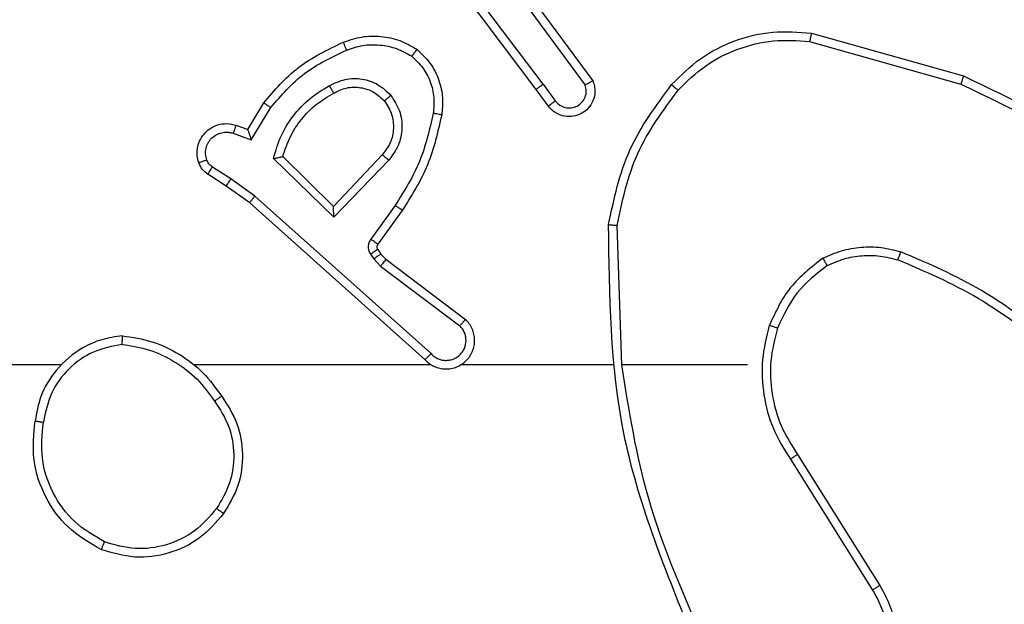
# Model space of a CAD drawing. Units: millimetres. Extents: x -505 to 5381, y 280 to 1426.
# Drawn here: x 501 to 503, y 861 to 862 of the extents above; entities that cross this region are included whole.
import ezdxf

# ---------------------------------------------------------------- set-up
doc = ezdxf.new("R2010")
doc.units = ezdxf.units.MM
doc.header["$LTSCALE"] = 50
doc.header["$PDSIZE"] = -1
doc.layers.add('VP-DIM', color=7, linetype='Continuous')
doc.layers.add('VP-EQ', color=7, linetype='Continuous', true_color=0x8a3492)
doc.dimstyles.get("Standard").update_dxf_attribs({"dimtxt": 14, "dimasz": 20, "dimexe": 20, "dimexo": 50, "dimgap": 20, "dimtad": 0, "dimdec": 0, "dimzin": 0, "dimdsep": 46, "dimtxsty": 'Standard', "dimcen": -0.09, "dimadec": 0, "dimazin": 0, "dimtfac": 1, "dimtdec": 4, "dimtofl": 0, "dimtmove": 0, "dimatfit": 3, "dimfxl": 70, "dimfxlon": 1, "dimtolj": 1, "dimtzin": 0, "dimarcsym": 0})

# ---------------------------------------------------------------- blocks, each defined once
blk = doc.blocks.new('*D630')
at = {"layer": 'Defpoints', "color": 0}
for p in [(145.1485, 1285.8013), (772.256, 870.9736), (145.1485, 672.6289)]:
    blk.add_point(p, dxfattribs=at)
at = {"layer": 'VP-DIM', "color": 0, "lineweight": -2}
for p, q in [((145.1485, 1215.8013), (145.1485, 1305.8013)), ((772.256, 1215.8013), (772.256, 1305.8013)), ((165.1485, 1285.8013), (413.0594, 1285.8013)), ((752.256, 1285.8013), (490.3928, 1285.8013))]:
    blk.add_line(p, q, dxfattribs=at)
at = {"layer": 'VP-DIM', "color": 0}
for points in [[(165.1485, 1289.1346), (165.1485, 1282.4679), (145.1485, 1285.8013)], [(752.256, 1282.4679), (752.256, 1289.1346), (772.256, 1285.8013)]]:
    blk.add_solid(points, dxfattribs=at)
at = {"layer": 'VP-DIM', "color": 0, "insert": (451.7261, 1285.8013), "char_height": 14, "attachment_point": 5}
blk.add_mtext('\\A1;627', dxfattribs=at)
blk = doc.blocks.new('*D631')
at = {"layer": 'Defpoints', "color": 0}
for p in [(-4.8515, 1406.0675), (922.2446, 893.0063), (-4.8515, 687.1287)]:
    blk.add_point(p, dxfattribs=at)
at = {"layer": 'VP-DIM', "color": 0, "lineweight": -2}
for p, q in [((-4.8515, 1336.0675), (-4.8515, 1426.0675)), ((922.2446, 1336.0675), (922.2446, 1426.0675)), ((15.1485, 1406.0675), (398.3844, 1406.0675)), ((902.2446, 1406.0675), (475.7177, 1406.0675))]:
    blk.add_line(p, q, dxfattribs=at)
at = {"layer": 'VP-DIM', "color": 0}
for points in [[(15.1485, 1409.4008), (15.1485, 1402.7342), (-4.8515, 1406.0675)], [(902.2446, 1402.7342), (902.2446, 1409.4008), (922.2446, 1406.0675)]]:
    blk.add_solid(points, dxfattribs=at)
at = {"layer": 'VP-DIM', "color": 0, "insert": (437.051, 1406.0675), "char_height": 14, "attachment_point": 5}
blk.add_mtext('\\A1;927', dxfattribs=at)
blk = doc.blocks.new('*D632')
at = {"layer": 'Defpoints', "color": 0}
for p in [(733.0966, 944.9666), (1124.6263, 944.9666), (488.156, 479.8913)]:
    blk.add_point(p, dxfattribs=at)
at = {"layer": 'VP-DIM', "color": 0, "lineweight": -2}
for p, q in [((1054.6263, 944.9666), (1144.6263, 944.9666)), ((1124.6263, 924.9666), (1124.6263, 768.6432)), ((1124.6263, 499.8913), (1124.6263, 691.3099)), ((1054.6263, 479.8913), (1144.6263, 479.8913))]:
    blk.add_line(p, q, dxfattribs=at)
at = {"layer": 'VP-DIM', "color": 0}
for points in [[(1127.9596, 924.9666), (1121.293, 924.9666), (1124.6263, 944.9666)], [(1121.293, 499.8913), (1127.9596, 499.8913), (1124.6263, 479.8913)]]:
    blk.add_solid(points, dxfattribs=at)
at = {"layer": 'VP-DIM', "color": 0, "insert": (1124.6263, 729.9766), "char_height": 14, "attachment_point": 5, "rotation": 90}
blk.add_mtext('\\A1;465', dxfattribs=at)
blk = doc.blocks.new('*D633')
at = {"layer": 'Defpoints', "color": 0}
for p in [(556.4996, 1141.3693), (1204.8778, 1141.3693), (465.256, 279.8913)]:
    blk.add_point(p, dxfattribs=at)
at = {"layer": 'VP-DIM', "color": 0, "lineweight": -2}
for p, q in [((1134.8778, 1141.3693), (1224.8778, 1141.3693)), ((1204.8778, 1121.3693), (1204.8778, 772.594)), ((1204.8778, 299.8913), (1204.8778, 699.9273)), ((1134.8778, 279.8913), (1224.8778, 279.8913))]:
    blk.add_line(p, q, dxfattribs=at)
at = {"layer": 'VP-DIM', "color": 0}
for points in [[(1208.2111, 1121.3693), (1201.5444, 1121.3693), (1204.8778, 1141.3693)], [(1201.5444, 299.8913), (1208.2111, 299.8913), (1204.8778, 279.8913)]]:
    blk.add_solid(points, dxfattribs=at)
at = {"layer": 'VP-DIM', "color": 0, "insert": (1204.8778, 736.2607), "char_height": 14, "attachment_point": 5, "rotation": 90}
blk.add_mtext('\\A1;861', dxfattribs=at)
blk = doc.blocks.new('wd1413-x16')
at = {"layer": 'VP-EQ', "color": 0, "linetype": 'Continuous', "lineweight": 25}
for p, q in [((501.7627, 862.1163), (501.5375, 862.415)), ((501.7787, 862.1283), (501.5527, 862.4281)), ((501.709, 862.3539), (501.8773, 862.1265)), ((501.7246, 862.3664), (501.895, 862.1362)), ((502.4055, 862.2475), (502.7606, 862.1477)), ((502.4013, 862.2281), (502.7543, 862.1289)), ((501.7912, 862.0775), (501.7627, 862.1163)), ((501.7787, 862.1283), (501.8073, 862.0894)), ((501.0888, 862.0229), (501.1263, 862.0851)), ((501.0972, 861.9986), (501.1427, 862.0741)), ((501.0618, 862.0326), (501.0888, 862.0229)), ((501.0549, 862.0139), (501.0972, 861.9986)), ((501.2898, 861.8177), (501.149, 861.9549)), ((501.2894, 861.8427), (501.1709, 861.9593)), ((501.4029, 861.9636), (501.2894, 861.8427)), ((501.0498, 861.9072), (501.0063, 861.9351)), ((501.4182, 861.951), (501.2898, 861.8177)), ((501.0389, 861.8905), (500.9958, 861.9182)), ((501.0935, 861.8516), (501.0389, 861.8905)), ((501.1057, 861.8673), (501.0498, 861.9072)), ((501.517, 861.4994), (501.1057, 861.8673)), ((501.5031, 861.4852), (501.0935, 861.8516)), ((501.4335, 861.8456), (501.3762, 861.7667)), ((501.4499, 861.8338), (501.3925, 861.7549)), ((501.9625, 861.4733), (501.9515, 861.7988)), ((501.3758, 861.7314), (501.3833, 861.7204)), ((501.3924, 861.7427), (501.4, 861.7318)), ((501.4, 861.7318), (501.4116, 861.7197)), ((501.3833, 861.7204), (501.3993, 861.7038)), ((501.3993, 861.7038), (501.5843, 861.5641)), ((501.4116, 861.7197), (501.5973, 861.5794)), ((500.6532, 861.4733), (499.056, 861.4733)), ((501.5176, 861.4733), (500.9634, 861.4733)), ((501.9422, 861.4733), (501.5867, 861.4733)), ((502.256, 861.4733), (501.9623, 861.4733)), ((502.3563, 861.2527), (502.5483, 860.9473)), ((502.3728, 861.264), (502.5651, 860.9581))]:
    blk.add_line(p, q, dxfattribs=at)
for points, knots in [([(501.3119, 862.2265), (501.3262, 862.2313), (501.3547, 862.241), (501.4002, 862.2415), (501.4448, 862.2323), (501.471, 862.2174), (501.484, 862.2099)], [0, 0, 0, 0, 0.249986, 0.500009, 0.750023, 1, 1, 1, 1]), ([(502.079, 862.1274), (502.1005, 862.1488), (502.1434, 862.1918), (502.2256, 862.2327), (502.3147, 862.2548), (502.3752, 862.25), (502.4055, 862.2475)], [0, 0, 0, 0, 0.249991, 0.499997, 0.750001, 1, 1, 1, 1]), ([(502.0941, 862.1144), (502.1144, 862.1345), (502.155, 862.1746), (502.2324, 862.2127), (502.3159, 862.2342), (502.3728, 862.2301), (502.4013, 862.2281)], [0, 0, 0, 0, 0.2498573, 0.4999909, 0.7501377, 1, 1, 1, 1]), ([(502.4055, 862.2475), (502.4054, 862.2473), (502.4053, 862.2469), (502.4047, 862.244), (502.4039, 862.2404), (502.4032, 862.2369), (502.4023, 862.2327), (502.4016, 862.2297), (502.4013, 862.2281)], [0, 0, 0, 0, 0.2022121, 0.4354333, 0.564094, 0.7014164, 0.8467419, 1, 1, 1, 1]), ([(501.1263, 862.0851), (501.1515, 862.1144), (501.2033, 862.1746), (501.275, 862.2088), (501.3119, 862.2265)], [0, 0, 0, 0, 0.485365, 1, 1, 1, 1]), ([(501.1427, 862.0741), (501.1674, 862.1026), (501.217, 862.1595), (501.2851, 862.1919), (501.3192, 862.2081)], [0, 0, 0, 0, 0.500019, 1, 1, 1, 1]), ([(501.3119, 862.2265), (501.312, 862.2262), (501.3122, 862.2256), (501.3138, 862.2214), (501.3163, 862.2153), (501.3182, 862.2105), (501.3192, 862.2081)], [0, 0, 0, 0, 0.250439, 0.500234, 0.749672, 1, 1, 1, 1]), ([(501.3192, 862.2081), (501.3319, 862.2123), (501.3572, 862.2208), (501.3975, 862.2212), (501.437, 862.2134), (501.4604, 862.2004), (501.472, 862.1939)], [0, 0, 0, 0, 0.249883, 0.499979, 0.750123, 1, 1, 1, 1]), ([(501.484, 862.2099), (501.4839, 862.2097), (501.4835, 862.2093), (501.4814, 862.2066), (501.4791, 862.2035), (501.477, 862.2006), (501.4746, 862.1974), (501.4729, 862.1951), (501.472, 862.1939)], [0, 0, 0, 0, 0.227234, 0.469001, 0.595863, 0.726569, 0.861575, 1, 1, 1, 1]), ([(501.484, 862.2099), (501.4962, 862.1982), (501.5194, 862.1759), (501.5382, 862.1338), (501.5459, 862.0937), (501.5432, 862.0686), (501.5419, 862.0569)], [0, 0, 0, 0, 0.294181, 0.558971, 0.794259, 1, 1, 1, 1]), ([(501.472, 862.1939), (501.4811, 862.1853), (501.4992, 862.1681), (501.5165, 862.1344), (501.5255, 862.0977), (501.5232, 862.0728), (501.5221, 862.0604)], [0, 0, 0, 0, 0.250023, 0.499988, 0.749966, 1, 1, 1, 1]), ([(501.2796, 862.1252), (501.2916, 862.1308), (501.3156, 862.1422), (501.356, 862.1424), (501.3945, 862.1298), (501.4137, 862.1115), (501.4233, 862.1023)], [0, 0, 0, 0, 0.249964, 0.499889, 0.7497, 1, 1, 1, 1]), ([(502.7606, 862.1477), (502.7606, 862.1475), (502.7605, 862.1471), (502.7595, 862.1443), (502.7584, 862.1408), (502.7572, 862.1374), (502.7558, 862.1333), (502.7548, 862.1304), (502.7543, 862.1289)], [0, 0, 0, 0, 0.201483, 0.434638, 0.563197, 0.700398, 0.846304, 1, 1, 1, 1]), ([(502.7606, 862.1477), (502.8774, 862.0922), (503.1141, 861.9795), (503.2884, 861.7837), (503.3768, 861.6844)], [0, 0, 0, 0, 0.493272, 1, 1, 1, 1]), ([(501.149, 861.9549), (501.1542, 861.9727), (501.1644, 862.0082), (501.1942, 862.0554), (501.2321, 862.0965), (501.2638, 862.1156), (501.2796, 862.1252)], [0, 0, 0, 0, 0.249925, 0.5, 0.750094, 1, 1, 1, 1]), ([(501.2796, 862.1252), (501.2805, 862.1235), (501.2823, 862.1203), (501.2847, 862.1162), (501.2866, 862.1129), (501.2883, 862.11), (501.2894, 862.108), (501.2896, 862.1077), (501.2897, 862.1076)], [0, 0, 0, 0, 0.180289, 0.34501, 0.493282, 0.626089, 0.844548, 1, 1, 1, 1]), ([(501.2897, 862.1076), (501.2994, 862.1123), (501.3193, 862.1221), (501.3528, 862.1222), (501.3845, 862.1118), (501.4001, 862.0969), (501.4081, 862.0894)], [0, 0, 0, 0, 0.246843, 0.507816, 0.749896, 1, 1, 1, 1]), ([(501.7787, 862.1283), (501.7766, 862.1268), (501.7724, 862.1237), (501.7671, 862.1197), (501.7634, 862.1169), (501.763, 862.1165), (501.7627, 862.1163)], [0, 0, 0, 0, 0.250142, 0.499955, 0.749677, 1, 1, 1, 1]), ([(501.895, 862.1362), (501.8964, 862.1322), (501.8991, 862.1243), (501.9004, 862.1084), (501.8966, 862.0898), (501.8852, 862.072), (501.869, 862.0591), (501.8498, 862.0525), (501.8288, 862.0526), (501.8121, 862.0587), (501.7994, 862.0676), (501.794, 862.0741), (501.7912, 862.0775)], [0, 0, 0, 0, 0.0727699, 0.1426352, 0.2731476, 0.3922563, 0.4999239, 0.6236151, 0.7352092, 0.8549711, 0.9244029, 1, 1, 1, 1]), ([(501.8073, 862.0894), (501.8105, 862.0858), (501.8169, 862.0787), (501.8305, 862.0731), (501.8449, 862.0724), (501.8588, 862.0768), (501.8702, 862.0858), (501.8777, 862.0982), (501.8807, 862.1126), (501.8784, 862.1219), (501.8773, 862.1265)], [0, 0, 0, 0, 0.125108, 0.250067, 0.375076, 0.500023, 0.62504, 0.75, 0.874995, 1, 1, 1, 1]), ([(501.895, 862.1362), (501.8949, 862.1361), (501.8947, 862.1361), (501.8935, 862.1354), (501.8918, 862.1345), (501.8888, 862.1328), (501.8839, 862.1301), (501.8795, 862.1277), (501.8773, 862.1265)], [0, 0, 0, 0, 0.1321683, 0.2623617, 0.3905676, 0.5163462, 0.7617142, 1, 1, 1, 1]), ([(501.9316, 861.8006), (501.9443, 861.8604), (501.9696, 861.9801), (502.0426, 862.0783), (502.079, 862.1274)], [0, 0, 0, 0, 0.5000095, 1, 1, 1, 1]), ([(502.079, 862.1274), (502.0793, 862.1271), (502.0799, 862.1266), (502.0839, 862.1232), (502.0889, 862.1189), (502.0924, 862.1159), (502.0941, 862.1144)], [0, 0, 0, 0, 0.279892, 0.558779, 0.779524, 1, 1, 1, 1]), ([(502.7543, 862.1289), (502.8712, 862.0728), (503.1049, 861.9608), (503.2769, 861.7669), (503.3629, 861.6699)], [0, 0, 0, 0, 0.49999, 1, 1, 1, 1]), ([(501.1709, 861.9593), (501.1759, 861.9749), (501.186, 862.006), (501.2132, 862.0471), (501.2474, 862.0826), (501.2756, 862.0993), (501.2897, 862.1076)], [0, 0, 0, 0, 0.249994, 0.499999, 0.750001, 1, 1, 1, 1]), ([(501.4081, 862.0894), (501.4083, 862.0896), (501.4088, 862.09), (501.4122, 862.093), (501.4173, 862.0973), (501.4213, 862.1006), (501.4233, 862.1023)], [0, 0, 0, 0, 0.250029, 0.49994, 0.749848, 1, 1, 1, 1]), ([(501.4233, 862.1023), (501.4308, 862.0907), (501.4459, 862.0675), (501.4512, 862.0256), (501.443, 861.9843), (501.4265, 861.9621), (501.4182, 861.951)], [0, 0, 0, 0, 0.2503245, 0.5000875, 0.7500291, 1, 1, 1, 1]), ([(501.9515, 861.7988), (501.9639, 861.8565), (501.9887, 861.972), (502.059, 862.067), (502.0941, 862.1144)], [0, 0, 0, 0, 0.500003, 1, 1, 1, 1]), ([(501.1263, 862.0851), (501.1265, 862.085), (501.1269, 862.0848), (501.1294, 862.0831), (501.1324, 862.081), (501.1354, 862.079), (501.1389, 862.0767), (501.1414, 862.075), (501.1427, 862.0741)], [0, 0, 0, 0, 0.206444, 0.44169, 0.570412, 0.70628, 0.849562, 1, 1, 1, 1]), ([(501.4081, 862.0894), (501.4147, 862.0791), (501.4271, 862.0596), (501.4309, 862.0246), (501.424, 861.9909), (501.4099, 861.9726), (501.4029, 861.9636)], [0, 0, 0, 0, 0.265144, 0.499947, 0.752715, 1, 1, 1, 1]), ([(501.7912, 862.0775), (501.7915, 862.0777), (501.7919, 862.0781), (501.7956, 862.0808), (501.8009, 862.0848), (501.8052, 862.0878), (501.8073, 862.0894)], [0, 0, 0, 0, 0.250282, 0.499963, 0.749828, 1, 1, 1, 1]), ([(501.5221, 862.0604), (501.5133, 862.0221), (501.4959, 861.9455), (501.4543, 861.8789), (501.4335, 861.8456)], [0, 0, 0, 0, 0.499999, 1, 1, 1, 1]), ([(501.5419, 862.0569), (501.5329, 862.0171), (501.5148, 861.9376), (501.4716, 861.8684), (501.4499, 861.8338)], [0, 0, 0, 0, 0.500227, 1, 1, 1, 1]), ([(501.5419, 862.0569), (501.5416, 862.057), (501.541, 862.0571), (501.5365, 862.0579), (501.5298, 862.0591), (501.5247, 862.0599), (501.5221, 862.0604)], [0, 0, 0, 0, 0.249771, 0.500148, 0.749822, 1, 1, 1, 1]), ([(500.9744, 861.9454), (500.973, 861.9506), (500.9701, 861.9613), (500.9708, 861.9786), (500.9759, 861.996), (500.9858, 862.0121), (501.0004, 862.0255), (501.019, 862.0344), (501.0405, 862.0378), (501.0546, 862.0344), (501.0618, 862.0326)], [0, 0, 0, 0, 0.105918, 0.217299, 0.334138, 0.456416, 0.584168, 0.717337, 0.85594, 1, 1, 1, 1]), ([(501.0618, 862.0326), (501.0617, 862.0323), (501.0614, 862.0318), (501.0598, 862.0275), (501.0575, 862.0212), (501.0558, 862.0163), (501.0549, 862.0139)], [0, 0, 0, 0, 0.250383, 0.500152, 0.749877, 1, 1, 1, 1]), ([(500.9931, 861.952), (500.9919, 861.9564), (500.9897, 861.9652), (500.9911, 861.9789), (500.9959, 861.9917), (501.0042, 862.0027), (501.0152, 862.011), (501.028, 862.0159), (501.0399, 862.0169), (501.049, 862.0157), (501.0533, 862.0144), (501.0549, 862.0139)], [0, 0, 0, 0, 0.12493, 0.249693, 0.374649, 0.49978, 0.625343, 0.749745, 0.874708, 0.953637, 1, 1, 1, 1]), ([(501.0888, 862.0229), (501.0888, 862.0228), (501.0889, 862.0225), (501.0894, 862.0208), (501.0903, 862.0183), (501.0917, 862.0142), (501.094, 862.0076), (501.096, 862.002), (501.0972, 861.9986)], [0, 0, 0, 0, 0.111172, 0.229744, 0.358311, 0.497589, 0.702815, 1, 1, 1, 1]), ([(501.149, 861.9549), (501.151, 861.9553), (501.1544, 861.956), (501.1596, 861.957), (501.1638, 861.958), (501.1672, 861.9586), (501.1693, 861.959), (501.1706, 861.9593), (501.1708, 861.9593), (501.1709, 861.9593)], [0, 0, 0, 0, 0.177307, 0.319905, 0.500803, 0.636294, 0.764538, 0.885464, 1, 1, 1, 1]), ([(501.4182, 861.951), (501.4169, 861.9521), (501.4143, 861.9542), (501.4109, 861.957), (501.408, 861.9593), (501.4053, 861.9615), (501.4033, 861.9632), (501.4031, 861.9635), (501.4029, 861.9636)], [0, 0, 0, 0, 0.165656, 0.31956, 0.46184, 0.592415, 0.818885, 1, 1, 1, 1]), ([(500.9744, 861.9454), (500.9747, 861.9455), (500.9753, 861.9457), (500.9795, 861.9473), (500.9857, 861.9494), (500.9906, 861.9511), (500.9931, 861.952)], [0, 0, 0, 0, 0.250502, 0.5003, 0.749763, 1, 1, 1, 1]), ([(500.9958, 861.9182), (500.9911, 861.9218), (500.9817, 861.9291), (500.9769, 861.9399), (500.9744, 861.9454)], [0, 0, 0, 0, 0.499976, 1, 1, 1, 1]), ([(501.0063, 861.9351), (501.0034, 861.9374), (500.9976, 861.9419), (500.9946, 861.9486), (500.9931, 861.952)], [0, 0, 0, 0, 0.49992, 1, 1, 1, 1]), ([(500.9958, 861.9182), (500.996, 861.9185), (500.9963, 861.9192), (500.9991, 861.9237), (501.0026, 861.9293), (501.0051, 861.9332), (501.0063, 861.9351)], [0, 0, 0, 0, 0.279703, 0.55925, 0.779399, 1, 1, 1, 1]), ([(501.0389, 861.8905), (501.039, 861.8908), (501.0392, 861.8912), (501.0409, 861.8939), (501.043, 861.8971), (501.045, 861.9001), (501.0473, 861.9035), (501.049, 861.906), (501.0498, 861.9072)], [0, 0, 0, 0, 0.217063, 0.45544, 0.582776, 0.716197, 0.85538, 1, 1, 1, 1]), ([(501.0935, 861.8516), (501.0936, 861.8518), (501.0938, 861.8521), (501.0956, 861.8545), (501.0978, 861.8574), (501.1001, 861.8602), (501.1027, 861.8636), (501.1047, 861.8661), (501.1057, 861.8673)], [0, 0, 0, 0, 0.198828, 0.431272, 0.56017, 0.698194, 0.844762, 1, 1, 1, 1]), ([(501.2898, 861.8177), (501.2898, 861.8213), (501.2897, 861.8272), (501.2894, 861.8339), (501.2894, 861.838), (501.2894, 861.8407), (501.2894, 861.8423), (501.2894, 861.8425), (501.2894, 861.8427)], [0, 0, 0, 0, 0.308457, 0.501729, 0.641575, 0.770065, 0.889118, 1, 1, 1, 1]), ([(501.4499, 861.8338), (501.4497, 861.834), (501.4491, 861.8344), (501.4454, 861.837), (501.4399, 861.8409), (501.4357, 861.844), (501.4335, 861.8456)], [0, 0, 0, 0, 0.249854, 0.499673, 0.749857, 1, 1, 1, 1]), ([(501.9316, 861.8006), (501.9318, 861.8006), (501.9323, 861.8006), (501.9353, 861.8003), (501.939, 861.8), (501.9426, 861.7996), (501.9469, 861.7992), (501.95, 861.7989), (501.9515, 861.7988)], [0, 0, 0, 0, 0.204865, 0.439197, 0.568076, 0.704477, 0.848477, 1, 1, 1, 1]), ([(502.1235, 860.8487), (502.0616, 861.0013), (501.9377, 861.3065), (501.9337, 861.6359), (501.9316, 861.8006)], [0, 0, 0, 0, 0.500002, 1, 1, 1, 1]), ([(501.3762, 861.7667), (501.3746, 861.764), (501.3713, 861.7586), (501.3699, 861.7491), (501.3711, 861.7396), (501.3742, 861.7341), (501.3758, 861.7314)], [0, 0, 0, 0, 0.2500727, 0.4999274, 0.749768, 1, 1, 1, 1]), ([(501.3925, 861.7549), (501.3922, 861.7551), (501.3915, 861.7555), (501.3872, 861.7587), (501.3818, 861.7626), (501.378, 861.7653), (501.3762, 861.7667)], [0, 0, 0, 0, 0.279883, 0.559191, 0.779446, 1, 1, 1, 1]), ([(501.3925, 861.7549), (501.392, 861.754), (501.3909, 861.7522), (501.3904, 861.749), (501.3907, 861.7457), (501.3918, 861.7437), (501.3924, 861.7427)], [0, 0, 0, 0, 0.237265, 0.483277, 0.737284, 1, 1, 1, 1]), ([(502.4322, 861.7221), (502.4464, 861.7285), (502.475, 861.7413), (502.5215, 861.749), (502.5687, 861.749), (502.5989, 861.741), (502.6141, 861.7371)], [0, 0, 0, 0, 0.249948, 0.500025, 0.750072, 1, 1, 1, 1]), ([(501.3924, 861.7427), (501.392, 861.7425), (501.3914, 861.7421), (501.3869, 861.7391), (501.3815, 861.7353), (501.3777, 861.7327), (501.3758, 861.7314)], [0, 0, 0, 0, 0.279599, 0.559034, 0.779499, 1, 1, 1, 1]), ([(501.4, 861.7318), (501.3996, 861.7315), (501.399, 861.7311), (501.3945, 861.7281), (501.3891, 861.7244), (501.3853, 861.7217), (501.3833, 861.7204)], [0, 0, 0, 0, 0.2796265, 0.5591326, 0.7796011, 1, 1, 1, 1]), ([(502.4422, 861.7048), (502.4552, 861.7106), (502.4811, 861.7222), (502.5234, 861.7293), (502.5662, 861.729), (502.5936, 861.7218), (502.6074, 861.7182)], [0, 0, 0, 0, 0.249987, 0.499994, 0.74999, 1, 1, 1, 1]), ([(502.6074, 861.7182), (502.6074, 861.7183), (502.6076, 861.7187), (502.6085, 861.7212), (502.6097, 861.7245), (502.6109, 861.728), (502.6124, 861.7323), (502.6135, 861.7354), (502.6141, 861.7371)], [0, 0, 0, 0, 0.1813771, 0.4082274, 0.5386586, 0.6808694, 0.83485, 1, 1, 1, 1]), ([(502.9732, 861.5255), (502.9179, 861.5685), (502.8073, 861.6545), (502.6785, 861.7095), (502.6141, 861.7371)], [0, 0, 0, 0, 0.499999, 1, 1, 1, 1]), ([(501.4116, 861.7197), (501.4113, 861.7194), (501.4108, 861.7188), (501.4075, 861.7146), (501.4035, 861.7093), (501.4007, 861.7056), (501.3993, 861.7038)], [0, 0, 0, 0, 0.279416, 0.559079, 0.779585, 1, 1, 1, 1]), ([(502.4322, 861.7221), (502.405, 861.7011), (502.3506, 861.6589), (502.3216, 861.5965), (502.3071, 861.5653)], [0, 0, 0, 0, 0.500005, 1, 1, 1, 1]), ([(502.4422, 861.7048), (502.4169, 861.6852), (502.3663, 861.646), (502.3395, 861.5879), (502.326, 861.5588)], [0, 0, 0, 0, 0.500013, 1, 1, 1, 1]), ([(502.4322, 861.7221), (502.433, 861.7206), (502.4347, 861.7177), (502.437, 861.7138), (502.4388, 861.7105), (502.4406, 861.7075), (502.4419, 861.7053), (502.4421, 861.705), (502.4422, 861.7048)], [0, 0, 0, 0, 0.167087, 0.322579, 0.465491, 0.596172, 0.82165, 1, 1, 1, 1]), ([(502.9601, 861.5102), (502.9064, 861.5521), (502.7979, 861.6367), (502.6713, 861.6908), (502.6074, 861.7182)], [0, 0, 0, 0, 0.494676, 1, 1, 1, 1]), ([(501.5031, 861.4852), (501.5063, 861.4821), (501.5127, 861.4758), (501.5245, 861.4692), (501.5373, 861.4649), (501.5507, 861.4632), (501.5642, 861.4643), (501.5772, 861.4681), (501.5891, 861.4743), (501.6029, 861.4855), (501.613, 861.5007), (501.6181, 861.5176), (501.6193, 861.5311), (501.6178, 861.5445), (501.6136, 861.5575), (501.6069, 861.5696), (501.6005, 861.5761), (501.5973, 861.5795)], [0, 0, 0, 0, 0.0625453, 0.1250528, 0.1875893, 0.2501272, 0.3126543, 0.3751621, 0.4376892, 0.5002283, 0.6222561, 0.684207, 0.7465387, 0.809278, 0.8724306, 0.9360086, 1, 1, 1, 1]), ([(501.517, 861.4994), (501.5193, 861.4972), (501.5237, 861.4927), (501.5319, 861.4879), (501.5408, 861.4847), (501.5501, 861.4834), (501.5596, 861.484), (501.5687, 861.4864), (501.5772, 861.4906), (501.5846, 861.4965), (501.5908, 861.5037), (501.5968, 861.5147), (501.5994, 861.5273), (501.5981, 861.5399), (501.5952, 861.5489), (501.5907, 861.5572), (501.5864, 861.5618), (501.5843, 861.5641)], [0, 0, 0, 0, 0.0625101, 0.1250423, 0.1876044, 0.2501419, 0.3126485, 0.3751672, 0.4376927, 0.5002705, 0.5628175, 0.6252963, 0.7497904, 0.8122604, 0.8747789, 0.937392, 1, 1, 1, 1]), ([(501.5973, 861.5795), (501.5973, 861.5794), (501.5972, 861.5793), (501.5961, 861.578), (501.5937, 861.5752), (501.5893, 861.57), (501.586, 861.5661), (501.5843, 861.5641)], [0, 0, 0, 0, 0.128616, 0.256362, 0.507822, 0.755462, 1, 1, 1, 1]), ([(502.3071, 861.5653), (502.3004, 861.5387), (502.2871, 861.4855), (502.292, 861.4028), (502.3127, 861.3226), (502.3417, 861.276), (502.3563, 861.2527)], [0, 0, 0, 0, 0.249921, 0.499984, 0.750057, 1, 1, 1, 1]), ([(502.326, 861.5588), (502.3257, 861.5589), (502.3252, 861.5592), (502.3208, 861.5607), (502.3145, 861.5628), (502.3096, 861.5645), (502.3071, 861.5653)], [0, 0, 0, 0, 0.250256, 0.499878, 0.749773, 1, 1, 1, 1]), ([(500.7964, 861.5411), (500.78, 861.5388), (500.7483, 861.5342), (500.6931, 861.5099), (500.641, 861.4662), (500.6037, 861.404), (500.5958, 861.3614), (500.5923, 861.3421)], [0, 0, 0, 0, 0.160462, 0.31088, 0.58042, 0.810192, 1, 1, 1, 1]), ([(500.796, 861.5211), (500.796, 861.5226), (500.796, 861.5255), (500.796, 861.5296), (500.7961, 861.5333), (500.7961, 861.5371), (500.7963, 861.5404), (500.7963, 861.5409), (500.7964, 861.5411)], [0, 0, 0, 0, 0.14369, 0.282245, 0.415309, 0.543042, 0.781811, 1, 1, 1, 1]), ([(500.7964, 861.5411), (500.8196, 861.5376), (500.866, 861.5305), (500.93, 861.4999), (500.9866, 861.4572), (501.0143, 861.4192), (501.0281, 861.4003)], [0, 0, 0, 0, 0.249989, 0.500006, 0.750002, 1, 1, 1, 1]), ([(502.326, 861.5588), (502.3197, 861.5337), (502.3069, 861.4835), (502.3111, 861.4053), (502.3313, 861.3297), (502.359, 861.2859), (502.3728, 861.264)], [0, 0, 0, 0, 0.250004, 0.499995, 0.750006, 1, 1, 1, 1]), ([(500.796, 861.5211), (500.7729, 861.5167), (500.7266, 861.5079), (500.6685, 861.4659), (500.6261, 861.4082), (500.6165, 861.3621), (500.6117, 861.3391)], [0, 0, 0, 0, 0.250293, 0.500092, 0.750049, 1, 1, 1, 1]), ([(500.796, 861.5211), (500.8176, 861.5175), (500.8607, 861.5105), (500.92, 861.4814), (500.9728, 861.4417), (500.9986, 861.4064), (501.0115, 861.3887)], [0, 0, 0, 0, 0.249905, 0.500021, 0.750095, 1, 1, 1, 1]), ([(501.5031, 861.4852), (501.5032, 861.4854), (501.5036, 861.4858), (501.5059, 861.4881), (501.5085, 861.4908), (501.511, 861.4934), (501.5139, 861.4963), (501.516, 861.4983), (501.517, 861.4994)], [0, 0, 0, 0, 0.219617, 0.458822, 0.586466, 0.719346, 0.856985, 1, 1, 1, 1]), ([(502.1413, 860.8572), (502.0987, 860.9562), (502.0135, 861.1541), (501.9794, 861.3669), (501.9623, 861.4733)], [0, 0, 0, 0, 0.499994, 1, 1, 1, 1]), ([(501.0115, 861.3887), (501.0127, 861.3896), (501.0152, 861.3913), (501.0186, 861.3937), (501.0216, 861.3958), (501.0248, 861.398), (501.0275, 861.3999), (501.0279, 861.4002), (501.0281, 861.4003)], [0, 0, 0, 0, 0.145015, 0.284789, 0.418191, 0.545915, 0.784207, 1, 1, 1, 1]), ([(501.0115, 861.3887), (501.0238, 861.3697), (501.0484, 861.3318), (501.0595, 861.264), (501.0506, 861.196), (501.0276, 861.1572), (501.0161, 861.1377)], [0, 0, 0, 0, 0.250226, 0.500068, 0.750037, 1, 1, 1, 1]), ([(501.0281, 861.4003), (501.0416, 861.3794), (501.0681, 861.338), (501.08, 861.2641), (501.0707, 861.1899), (501.0453, 861.1474), (501.0326, 861.1261)], [0, 0, 0, 0, 0.251969, 0.498536, 0.748886, 1, 1, 1, 1]), ([(500.7471, 861.0415), (500.7193, 861.0577), (500.6664, 861.0885), (500.6128, 861.1643), (500.5834, 861.2509), (500.5893, 861.3118), (500.5923, 861.3421)], [0, 0, 0, 0, 0.2627246, 0.4999674, 0.7504079, 1, 1, 1, 1]), ([(500.5923, 861.3421), (500.5925, 861.3421), (500.593, 861.342), (500.5962, 861.3415), (500.5999, 861.3409), (500.6034, 861.3404), (500.6074, 861.3398), (500.6103, 861.3393), (500.6117, 861.3391)], [0, 0, 0, 0, 0.219202, 0.458103, 0.585837, 0.718336, 0.856893, 1, 1, 1, 1]), ([(500.7546, 861.0598), (500.7301, 861.0741), (500.681, 861.1025), (500.6307, 861.1727), (500.6035, 861.2545), (500.609, 861.3109), (500.6117, 861.3391)], [0, 0, 0, 0, 0.250257, 0.500074, 0.750051, 1, 1, 1, 1]), ([(502.3728, 861.264), (502.3727, 861.2639), (502.3723, 861.2636), (502.3699, 861.262), (502.3669, 861.2599), (502.3639, 861.2579), (502.3603, 861.2554), (502.3576, 861.2536), (502.3563, 861.2527)], [0, 0, 0, 0, 0.195158, 0.426259, 0.555985, 0.694597, 0.8428, 1, 1, 1, 1]), ([(501.0161, 861.1377), (501, 861.1191), (500.9677, 861.0818), (500.9, 861.0498), (500.8257, 861.0393), (500.7783, 861.053), (500.7546, 861.0598)], [0, 0, 0, 0, 0.249939, 0.499921, 0.749745, 1, 1, 1, 1]), ([(501.0326, 861.1261), (501.0324, 861.1263), (501.0318, 861.1267), (501.028, 861.1293), (501.0226, 861.1332), (501.0183, 861.1362), (501.0161, 861.1377)], [0, 0, 0, 0, 0.249868, 0.499672, 0.749809, 1, 1, 1, 1]), ([(501.0326, 861.1261), (501.0151, 861.1057), (500.98, 861.0649), (500.9057, 861.0303), (500.8246, 861.0189), (500.773, 861.034), (500.7471, 861.0415)], [0, 0, 0, 0, 0.249989, 0.499997, 0.749998, 1, 1, 1, 1]), ([(500.7471, 861.0415), (500.7472, 861.0418), (500.7473, 861.0423), (500.7485, 861.0452), (500.7499, 861.0487), (500.7513, 861.052), (500.7529, 861.0558), (500.754, 861.0585), (500.7546, 861.0598)], [0, 0, 0, 0, 0.21663, 0.454966, 0.582501, 0.716039, 0.855345, 1, 1, 1, 1]), ([(502.5651, 860.9581), (502.5735, 860.9432), (502.5902, 860.9132), (502.6019, 860.8626), (502.603, 860.811), (502.5927, 860.761), (502.5721, 860.7147), (502.5418, 860.6736), (502.5022, 860.6393), (502.4569, 860.6153), (502.4087, 860.602), (502.3594, 860.5989), (502.3087, 860.6067), (502.2477, 860.6307), (502.1972, 860.6726), (502.1577, 860.7313), (502.1475, 860.7698), (502.1414, 860.793)], [0, 0, 0, 0, 0.062543, 0.125083, 0.18763, 0.250171, 0.310206, 0.371905, 0.435273, 0.50031, 0.557565, 0.617261, 0.679398, 0.743962, 0.855301, 0.91292, 1, 1, 1, 1]), ([(502.5483, 860.9473), (502.5559, 860.9336), (502.5712, 860.9062), (502.582, 860.86), (502.583, 860.8128), (502.5735, 860.7665), (502.5541, 860.7234), (502.5256, 860.6857), (502.4896, 860.655), (502.4477, 860.6332), (502.4021, 860.6209), (502.3549, 860.6191), (502.3084, 860.6276), (502.2649, 860.6462), (502.2266, 860.6738), (502.1954, 860.7092), (502.1721, 860.7506), (502.1647, 860.7811), (502.1611, 860.7963)], [0, 0, 0, 0, 0.062509, 0.125016, 0.187507, 0.250019, 0.312499, 0.37501, 0.437506, 0.500006, 0.562502, 0.624996, 0.687511, 0.749992, 0.812493, 0.874994, 0.937503, 1, 1, 1, 1]), ([(502.5651, 860.9581), (502.5649, 860.958), (502.5644, 860.9576), (502.5605, 860.9551), (502.5549, 860.9516), (502.5505, 860.9487), (502.5483, 860.9473)], [0, 0, 0, 0, 0.250205, 0.499932, 0.749738, 1, 1, 1, 1])]:
    blk.add_open_spline(points, degree=3, knots=knots, dxfattribs=at)
blk = doc.blocks.new('wd1413-x16 2d')
at = {"layer": 'VP-EQ', "color": 0}
blk.add_blockref('wd1413-x16', (0, 0), dxfattribs=at)

msp = doc.modelspace()

# ---------------------------------------------------------------- block references
at = {"layer": 'VP-EQ', "color": 0}
msp.add_blockref('wd1413-x16 2d', (0, 0), dxfattribs=at)

# ---------------------------------------------------------------- dimensions: what is measured, and where the dimension line sits
at = {"layer": 'VP-DIM'}
for base, p1, p2, angle, picture, middle in [((-4.8515, 1406.0675), (922.2446, 893.0063), (-4.8515, 687.1287), 180, '*D631', (437.051, 1406.0675)), ((145.1485, 1285.8013), (772.256, 870.9736), (145.1485, 672.6289), 180, '*D630', (451.7261, 1285.8013)), ((1204.8778, 1141.3693), (465.256, 279.8913), (556.4996, 1141.3693), 270, '*D633', (1204.8778, 736.2607)), ((1124.6263, 944.9666), (488.156, 479.8913), (733.0966, 944.9666), 270, '*D632', (1124.6263, 729.9766))]:
    dim = msp.add_linear_dim(base=base, p1=p1, p2=p2, angle=angle, dimstyle='Standard', dxfattribs=at)
    dim.commit()
    dim.dimension.update_dxf_attribs({"geometry": picture, "text_midpoint": middle, "dimtype": 160})

doc.saveas('drawing.dxf')
